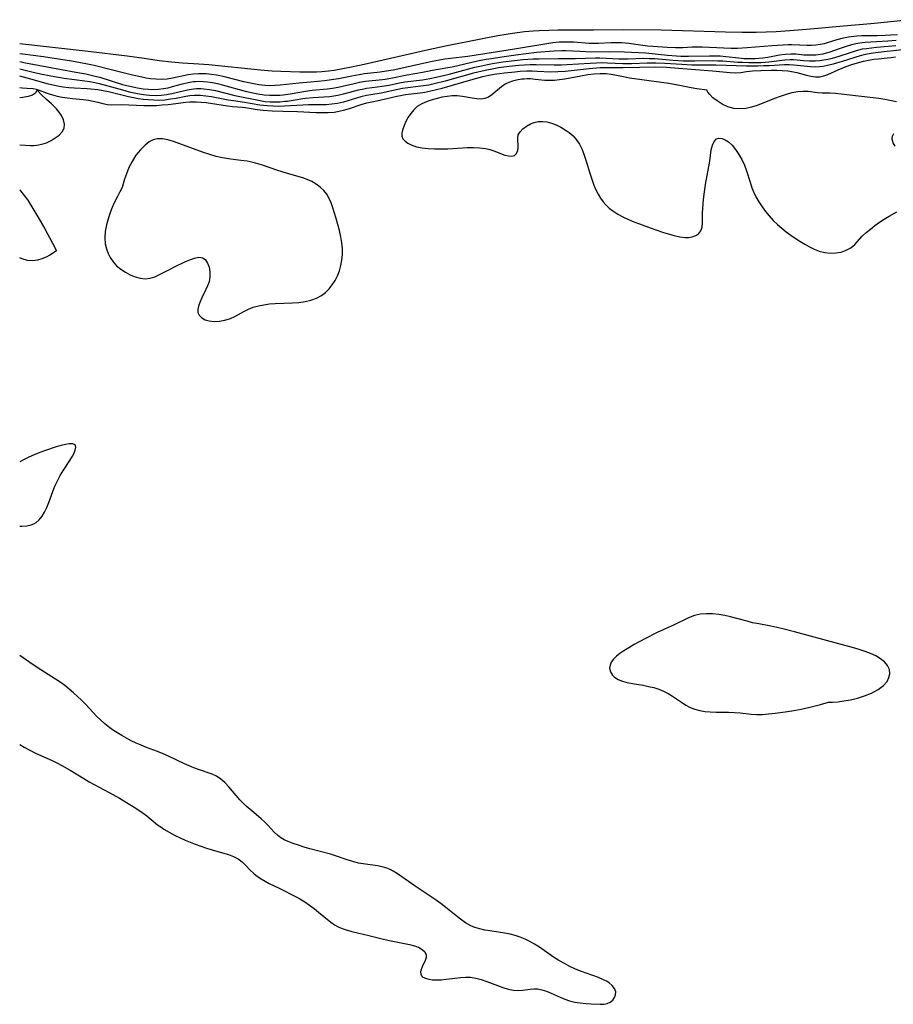
# Model space of a CAD drawing. Extents: x 1843564 to 1851766, y 2723595 to 2731797.
# Drawn here: x 1843564 to 1843822, y 2728983 to 2729273 of the extents above; entities that cross this region are included whole.
import ezdxf

# ---------------------------------------------------------------- set-up
doc = ezdxf.new("R2010")
doc.units = 0

msp = doc.modelspace()

# ---------------------------------------------------------------- linework, layer by layer
at = {"layer": 'Unknown_Line_Type', "color": 0}
for points in [[(1843826.94, 2729273.41, 66), (1843815.23, 2729272.18, 66), (1843807.25, 2729271.49, 66), (1843797.47, 2729270.6, 66), (1843791.4, 2729270.12, 66), (1843787.28, 2729269.84, 66), (1843784.39, 2729269.7, 66), (1843781.4, 2729269.65, 66), (1843777.31, 2729269.65, 66), (1843772.33, 2729269.73, 66), (1843753.37, 2729270.34, 66), (1843742.36, 2729270.41, 66), (1843733.37, 2729270.35, 66), (1843725.32, 2729270.35, 66), (1843723, 2729270.32, 66), (1843720.2, 2729270.25, 66), (1843717.4, 2729270.14, 66), (1843715.54, 2729270.02, 66), (1843712.99, 2729269.79, 66), (1843709.48, 2729269.34, 66), (1843705.14, 2729268.61, 66), (1843700.65, 2729267.77, 66), (1843689.74, 2729265.6, 66), (1843684.69, 2729264.51, 66), (1843665.7, 2729260.23, 66), (1843661.94, 2729259.41, 66), (1843659.41, 2729258.9, 66), (1843656.86, 2729258.46, 66), (1843655.16, 2729258.22, 66), (1843653.23, 2729258.03, 66), (1843651.67, 2729257.94, 66), (1843649.58, 2729257.89, 66), (1843646.69, 2729257.91, 66), (1843641.09, 2729258.1, 66), (1843638.51, 2729258.24, 66), (1843635.06, 2729258.53, 66), (1843619.85, 2729260.09, 66), (1843616.93, 2729260.33, 66), (1843612.05, 2729260.61, 66), (1843608.84, 2729260.88, 66), (1843605.17, 2729261.31, 66), (1843600.73, 2729261.95, 66), (1843595.74, 2729262.6, 66), (1843584.23, 2729263.99, 66), (1843564, 2729266.25, 66)], [(1843823.19, 2729268.98, 68), (1843821.22, 2729268.83, 68), (1843819.54, 2729268.74, 68), (1843817.11, 2729268.67, 68), (1843812.57, 2729268.66, 68), (1843811.16, 2729268.59, 68), (1843810.23, 2729268.49, 68), (1843808.67, 2729268.24, 68), (1843806.76, 2729267.84, 68), (1843804.56, 2729267.24, 68), (1843801.46, 2729266.33, 68), (1843800.34, 2729266.07, 68), (1843799.04, 2729265.89, 68), (1843797.73, 2729265.8, 68), (1843796.48, 2729265.79, 68), (1843791.99, 2729265.95, 68), (1843790.83, 2729265.94, 68), (1843786.19, 2729265.65, 68), (1843778.74, 2729265.08, 68), (1843775.88, 2729264.93, 68), (1843774.04, 2729264.92, 68), (1843765.48, 2729265.31, 68), (1843763.89, 2729265.33, 68), (1843762.5, 2729265.28, 68), (1843759.74, 2729265.12, 68), (1843757.63, 2729265.08, 68), (1843755.16, 2729265.17, 68), (1843750.92, 2729265.47, 68), (1843749.39, 2729265.64, 68), (1843743.8, 2729266.37, 68), (1843741.7, 2729266.55, 68), (1843740.36, 2729266.58, 68), (1843738.54, 2729266.53, 68), (1843734.88, 2729266.37, 68), (1843733.77, 2729266.36, 68), (1843732.05, 2729266.41, 68), (1843727.64, 2729266.75, 68), (1843726.16, 2729266.82, 68), (1843724.7, 2729266.82, 68), (1843723.23, 2729266.74, 68), (1843721.43, 2729266.53, 68), (1843710.1, 2729264.66, 68), (1843696.29, 2729262.57, 68), (1843694.53, 2729262.33, 68), (1843689.55, 2729261.76, 68), (1843687.91, 2729261.51, 68), (1843685.77, 2729261.08, 68), (1843681.38, 2729260.05, 68), (1843677.38, 2729259.17, 68), (1843674.22, 2729258.53, 68), (1843672.27, 2729258.2, 68), (1843670.41, 2729257.93, 68), (1843665.79, 2729257.41, 68), (1843664.26, 2729257.18, 68), (1843662.06, 2729256.76, 68), (1843658.1, 2729255.93, 68), (1843656.74, 2729255.71, 68), (1843654.01, 2729255.37, 68), (1843649.83, 2729255, 68), (1843646.5, 2729254.63, 68), (1843640.88, 2729254.08, 68), (1843639.33, 2729253.94, 68), (1843637.79, 2729253.88, 68), (1843636.34, 2729253.94, 68), (1843634.59, 2729254.17, 68), (1843633.59, 2729254.36, 68), (1843630.19, 2729255.11, 68), (1843624.9, 2729256.41, 68), (1843623.62, 2729256.69, 68), (1843622.11, 2729256.99, 68), (1843620.59, 2729257.23, 68), (1843619.06, 2729257.39, 68), (1843617.53, 2729257.45, 68), (1843616.76, 2729257.44, 68), (1843615.25, 2729257.33, 68), (1843613.7, 2729257.1, 68), (1843609.09, 2729256.12, 68), (1843607.51, 2729255.89, 68), (1843605.87, 2729255.78, 68), (1843604.23, 2729255.82, 68), (1843602.58, 2729255.98, 68), (1843601.31, 2729256.19, 68), (1843600.04, 2729256.44, 68), (1843597.33, 2729257.05, 68), (1843591.41, 2729258.49, 68), (1843586.01, 2729259.85, 68), (1843583.56, 2729260.39, 68), (1843582, 2729260.7, 68), (1843579.29, 2729261.16, 68), (1843571.03, 2729262.4, 68), (1843564.95, 2729263.21, 68), (1843564, 2729263.36, 68)], [(1843564, 2729261.03, 70), (1843565.2, 2729260.76, 70), (1843566.75, 2729260.45, 70), (1843572.13, 2729259.51, 70), (1843580.55, 2729257.96, 70), (1843583.56, 2729257.38, 70), (1843586.32, 2729256.76, 70), (1843587.64, 2729256.4, 70), (1843594.4, 2729254.32, 70), (1843596.5, 2729253.75, 70), (1843598.81, 2729253.26, 70), (1843600.5, 2729253.01, 70), (1843602.01, 2729252.88, 70), (1843603.51, 2729252.84, 70), (1843605, 2729252.89, 70), (1843606.47, 2729253.06, 70), (1843607.82, 2729253.32, 70), (1843609.15, 2729253.66, 70), (1843612.08, 2729254.47, 70), (1843613.69, 2729254.85, 70), (1843615.31, 2729255.12, 70), (1843615.9, 2729255.18, 70), (1843617.09, 2729255.23, 70), (1843618.28, 2729255.2, 70), (1843619.48, 2729255.09, 70), (1843620.92, 2729254.86, 70), (1843622.36, 2729254.56, 70), (1843623.81, 2729254.2, 70), (1843630.97, 2729252.26, 70), (1843634.3, 2729251.5, 70), (1843636.16, 2729251.22, 70), (1843637.7, 2729251.1, 70), (1843639.23, 2729251.09, 70), (1843640.77, 2729251.17, 70), (1843641.74, 2729251.27, 70), (1843643.88, 2729251.55, 70), (1843648.94, 2729252.44, 70), (1843650.38, 2729252.61, 70), (1843654.75, 2729253.02, 70), (1843656.39, 2729253.23, 70), (1843658.02, 2729253.52, 70), (1843662.7, 2729254.61, 70), (1843664.33, 2729254.95, 70), (1843666.05, 2729255.22, 70), (1843671.13, 2729255.72, 70), (1843671.94, 2729255.84, 70), (1843673.54, 2729256.13, 70), (1843678.35, 2729257.14, 70), (1843682.9, 2729257.92, 70), (1843685.91, 2729258.49, 70), (1843689.8, 2729259.15, 70), (1843691.67, 2729259.52, 70), (1843699.18, 2729261.23, 70), (1843701.71, 2729261.73, 70), (1843703.25, 2729262, 70), (1843706.34, 2729262.49, 70), (1843710.51, 2729263.08, 70), (1843713.54, 2729263.46, 70), (1843716.56, 2729263.78, 70), (1843721.72, 2729264.2, 70), (1843724.06, 2729264.3, 70), (1843725.11, 2729264.29, 70), (1843729.35, 2729264.1, 70), (1843731.15, 2729264.06, 70), (1843737.84, 2729263.96, 70), (1843741.24, 2729263.99, 70), (1843742.49, 2729263.97, 70), (1843748.82, 2729263.63, 70), (1843755.2, 2729262.92, 70), (1843757.89, 2729262.73, 70), (1843759.17, 2729262.68, 70), (1843761.46, 2729262.67, 70), (1843767.68, 2729262.78, 70), (1843769.22, 2729262.77, 70), (1843770.75, 2729262.71, 70), (1843772.44, 2729262.57, 70), (1843776.27, 2729262.11, 70), (1843777.89, 2729261.99, 70), (1843779.52, 2729261.95, 70), (1843781.15, 2729261.99, 70), (1843783.4, 2729262.18, 70), (1843784.83, 2729262.38, 70), (1843788.33, 2729263.01, 70), (1843790.03, 2729263.27, 70), (1843791.7, 2729263.37, 70), (1843793.15, 2729263.3, 70), (1843795.51, 2729263.08, 70), (1843796.43, 2729263.02, 70), (1843797.75, 2729262.99, 70), (1843799.08, 2729263.05, 70), (1843800.4, 2729263.2, 70), (1843801.21, 2729263.35, 70), (1843802.17, 2729263.59, 70), (1843803.02, 2729263.85, 70), (1843806.62, 2729265.12, 70), (1843808.1, 2729265.6, 70), (1843809.64, 2729266.05, 70), (1843810.83, 2729266.35, 70), (1843812.03, 2729266.59, 70), (1843813.64, 2729266.77, 70), (1843820.34, 2729267.16, 70), (1843822.76, 2729267.33, 70)], [(1843564, 2729258.88, 72), (1843567.95, 2729257.91, 72), (1843570.14, 2729257.42, 72), (1843573.19, 2729256.81, 72), (1843577.14, 2729256.13, 72), (1843583.23, 2729255.36, 72), (1843584.73, 2729255.13, 72), (1843586.23, 2729254.85, 72), (1843587.46, 2729254.57, 72), (1843590.07, 2729253.9, 72), (1843594.33, 2729252.68, 72), (1843596.3, 2729252.16, 72), (1843598.78, 2729251.63, 72), (1843600.54, 2729251.34, 72), (1843602.28, 2729251.14, 72), (1843604.02, 2729251.05, 72), (1843605.75, 2729251.09, 72), (1843607.45, 2729251.3, 72), (1843608.92, 2729251.61, 72), (1843611.82, 2729252.35, 72), (1843613.58, 2729252.75, 72), (1843615.36, 2729253.02, 72), (1843616.21, 2729253.08, 72), (1843617.52, 2729253.09, 72), (1843618.38, 2729253.03, 72), (1843620.08, 2729252.81, 72), (1843621.77, 2729252.47, 72), (1843627.49, 2729251.06, 72), (1843635.01, 2729249.51, 72), (1843636.45, 2729249.3, 72), (1843637.9, 2729249.19, 72), (1843639.36, 2729249.15, 72), (1843640.82, 2729249.19, 72), (1843642.28, 2729249.31, 72), (1843643.07, 2729249.4, 72), (1843647.55, 2729250.13, 72), (1843648.39, 2729250.23, 72), (1843650.6, 2729250.41, 72), (1843653.83, 2729250.59, 72), (1843655.45, 2729250.74, 72), (1843656.7, 2729250.9, 72), (1843657.94, 2729251.12, 72), (1843659.61, 2729251.51, 72), (1843662.92, 2729252.41, 72), (1843664.04, 2729252.7, 72), (1843665.55, 2729253.02, 72), (1843666.34, 2729253.16, 72), (1843668.1, 2729253.39, 72), (1843671.05, 2729253.75, 72), (1843673.08, 2729254.12, 72), (1843676.14, 2729254.75, 72), (1843677.69, 2729255.03, 72), (1843682.93, 2729255.69, 72), (1843685.11, 2729256.05, 72), (1843686.99, 2729256.43, 72), (1843690.78, 2729257.36, 72), (1843698.38, 2729259.38, 72), (1843700.3, 2729259.83, 72), (1843702.13, 2729260.2, 72), (1843703.62, 2729260.48, 72), (1843706.6, 2729260.94, 72), (1843710.06, 2729261.37, 72), (1843712.49, 2729261.63, 72), (1843714.06, 2729261.76, 72), (1843715.63, 2729261.85, 72), (1843717.24, 2729261.9, 72), (1843723.11, 2729261.99, 72), (1843728.13, 2729262, 72), (1843733.98, 2729262.17, 72), (1843735.3, 2729262.16, 72), (1843740.84, 2729261.9, 72), (1843742.13, 2729261.88, 72), (1843743.61, 2729261.88, 72), (1843748.25, 2729262.01, 72), (1843749.8, 2729262, 72), (1843751.48, 2729261.91, 72), (1843756.92, 2729261.48, 72), (1843759.98, 2729261.28, 72), (1843761.54, 2729261.23, 72), (1843763.26, 2729261.23, 72), (1843768.42, 2729261.32, 72), (1843770.13, 2729261.31, 72), (1843771.55, 2729261.25, 72), (1843776.02, 2729260.91, 72), (1843777.38, 2729260.83, 72), (1843779.24, 2729260.77, 72), (1843781.1, 2729260.75, 72), (1843782.94, 2729260.8, 72), (1843784.04, 2729260.87, 72), (1843785.13, 2729260.98, 72), (1843788.36, 2729261.41, 72), (1843789.93, 2729261.6, 72), (1843791.48, 2729261.67, 72), (1843792.58, 2729261.63, 72), (1843795.42, 2729261.41, 72), (1843797.19, 2729261.31, 72), (1843798.97, 2729261.3, 72), (1843800.21, 2729261.38, 72), (1843801.39, 2729261.54, 72), (1843802.57, 2729261.75, 72), (1843803.98, 2729262.08, 72), (1843805.96, 2729262.65, 72), (1843809.28, 2729263.76, 72), (1843811.06, 2729264.32, 72), (1843812.85, 2729264.76, 72), (1843813.98, 2729264.95, 72), (1843816.93, 2729265.28, 72), (1843822.61, 2729265.76, 72)], [(1843824.64, 2729264.48, 74), (1843817.43, 2729263.69, 74), (1843815.96, 2729263.49, 74), (1843813.62, 2729263.09, 74), (1843812.09, 2729262.7, 74), (1843806.77, 2729261.05, 74), (1843804.11, 2729260.29, 74), (1843802.09, 2729259.78, 74), (1843801.1, 2729259.58, 74), (1843800.12, 2729259.45, 74), (1843798.81, 2729259.41, 74), (1843797.47, 2729259.48, 74), (1843792.58, 2729259.97, 74), (1843791.17, 2729260.06, 74), (1843789.83, 2729260.06, 74), (1843785.4, 2729259.81, 74), (1843783.68, 2729259.74, 74), (1843781.93, 2729259.71, 74), (1843778.57, 2729259.73, 74), (1843769.52, 2729259.96, 74), (1843763.98, 2729259.96, 74), (1843762.46, 2729259.99, 74), (1843759.43, 2729260.14, 74), (1843754.42, 2729260.47, 74), (1843751.82, 2729260.6, 74), (1843750.79, 2729260.62, 74), (1843749.24, 2729260.59, 74), (1843744.59, 2729260.39, 74), (1843743.56, 2729260.37, 74), (1843742.03, 2729260.38, 74), (1843737.58, 2729260.6, 74), (1843736.09, 2729260.64, 74), (1843734.24, 2729260.61, 74), (1843732.39, 2729260.52, 74), (1843725.56, 2729260.04, 74), (1843723.86, 2729259.97, 74), (1843721.81, 2729259.95, 74), (1843716.48, 2729260.06, 74), (1843714.71, 2729260.05, 74), (1843713.01, 2729259.98, 74), (1843711.32, 2729259.85, 74), (1843708.54, 2729259.55, 74), (1843705.33, 2729259.15, 74), (1843703.94, 2729258.93, 74), (1843701.41, 2729258.45, 74), (1843698.01, 2729257.64, 74), (1843689.6, 2729255.31, 74), (1843686.34, 2729254.48, 74), (1843684.76, 2729254.13, 74), (1843683.18, 2729253.84, 74), (1843677.03, 2729253.05, 74), (1843675.61, 2729252.78, 74), (1843670.68, 2729251.72, 74), (1843667.62, 2729251.24, 74), (1843666.42, 2729251.02, 74), (1843664.72, 2729250.62, 74), (1843659.61, 2729249.11, 74), (1843657.87, 2729248.71, 74), (1843656.14, 2729248.45, 74), (1843654.43, 2729248.32, 74), (1843652.72, 2729248.27, 74), (1843649.27, 2729248.26, 74), (1843647.55, 2729248.22, 74), (1843642.17, 2729247.85, 74), (1843640.44, 2729247.82, 74), (1843638.74, 2729247.85, 74), (1843637.04, 2729247.94, 74), (1843634.92, 2729248.16, 74), (1843630.39, 2729248.98, 74), (1843627.11, 2729249.41, 74), (1843625.51, 2729249.66, 74), (1843620.59, 2729250.61, 74), (1843618.94, 2729250.88, 74), (1843617.27, 2729251.03, 74), (1843616.45, 2729251.06, 74), (1843615.62, 2729251.04, 74), (1843614.21, 2729250.91, 74), (1843613.07, 2729250.73, 74), (1843610.24, 2729250.19, 74), (1843608.55, 2729249.91, 74), (1843606.83, 2729249.7, 74), (1843605.11, 2729249.6, 74), (1843603.57, 2729249.61, 74), (1843602.02, 2729249.71, 74), (1843600.48, 2729249.87, 74), (1843599.02, 2729250.07, 74), (1843597.56, 2729250.32, 74), (1843596.11, 2729250.61, 74), (1843590.17, 2729252.08, 74), (1843588.64, 2729252.4, 74), (1843587.1, 2729252.68, 74), (1843585.05, 2729252.95, 74), (1843583.92, 2729253.04, 74), (1843580.12, 2729253.2, 74), (1843578.47, 2729253.32, 74), (1843576.83, 2729253.51, 74), (1843575.2, 2729253.77, 74), (1843573.84, 2729254.04, 74), (1843572.5, 2729254.36, 74), (1843567.32, 2729255.85, 74), (1843564, 2729256.69, 74)], [(1843564, 2729253.39, 76), (1843564.78, 2729253.28, 76), (1843566.13, 2729253.17, 76), (1843567.97, 2729253.07, 76), (1843568.83, 2729252.91, 76), (1843569.71, 2729252.65, 76), (1843571.84, 2729251.81, 76), (1843572.73, 2729251.5, 76), (1843573.69, 2729251.21, 76), (1843575.1, 2729250.87, 76), (1843576.58, 2729250.58, 76), (1843578.09, 2729250.34, 76), (1843579.63, 2729250.15, 76), (1843582.78, 2729249.84, 76), (1843584.35, 2729249.66, 76), (1843585.74, 2729249.4, 76), (1843587.07, 2729249.07, 76), (1843588.51, 2729248.66, 76), (1843589.92, 2729248.36, 76), (1843591.25, 2729248.27, 76), (1843594.06, 2729248.33, 76), (1843600.67, 2729248.09, 76), (1843602.21, 2729248.07, 76), (1843604.37, 2729248.11, 76), (1843606.11, 2729248.23, 76), (1843607.85, 2729248.41, 76), (1843613.02, 2729249.03, 76), (1843614.27, 2729249.14, 76), (1843615.27, 2729249.19, 76), (1843616.11, 2729249.18, 76), (1843617.56, 2729249.1, 76), (1843619.01, 2729248.93, 76), (1843625.34, 2729247.98, 76), (1843626.87, 2729247.82, 76), (1843629.77, 2729247.61, 76), (1843630.55, 2729247.5, 76), (1843634.12, 2729246.9, 76), (1843635.86, 2729246.71, 76), (1843638.56, 2729246.51, 76), (1843641.65, 2729246.37, 76), (1843646.05, 2729246.3, 76), (1843651.48, 2729246.04, 76), (1843653.28, 2729245.98, 76), (1843655.07, 2729246, 76), (1843656.83, 2729246.13, 76), (1843657.82, 2729246.28, 76), (1843659.59, 2729246.68, 76), (1843661.33, 2729247.2, 76), (1843664.77, 2729248.33, 76), (1843666.49, 2729248.83, 76), (1843667.42, 2729249.05, 76), (1843670.34, 2729249.63, 76), (1843675.32, 2729250.85, 76), (1843676.39, 2729251.06, 76), (1843677.94, 2729251.3, 76), (1843682.22, 2729251.82, 76), (1843683.65, 2729252.04, 76), (1843685.34, 2729252.37, 76), (1843687.04, 2729252.76, 76), (1843688.73, 2729253.21, 76), (1843697.18, 2729255.7, 76), (1843698.96, 2729256.19, 76), (1843700.74, 2729256.64, 76), (1843702.53, 2729257.03, 76), (1843704.08, 2729257.32, 76), (1843705.61, 2729257.55, 76), (1843707.14, 2729257.74, 76), (1843710.2, 2729258.06, 76), (1843711.71, 2729258.19, 76), (1843713.74, 2729258.28, 76), (1843715.26, 2729258.28, 76), (1843716.78, 2729258.24, 76), (1843720.81, 2729258.05, 76), (1843722.86, 2729258.07, 76), (1843725.02, 2729258.22, 76), (1843732.15, 2729259, 76), (1843735.33, 2729259.26, 76), (1843736.92, 2729259.33, 76), (1843742.14, 2729259.33, 76), (1843751.8, 2729259.46, 76), (1843754.91, 2729259.35, 76), (1843758.5, 2729259.11, 76), (1843768.58, 2729258.33, 76), (1843773.78, 2729257.78, 76), (1843775.31, 2729257.72, 76), (1843776.91, 2729257.85, 76), (1843778.53, 2729258.08, 76), (1843780.33, 2729258.27, 76), (1843782.84, 2729258.44, 76), (1843785.97, 2729258.53, 76), (1843787.53, 2729258.52, 76), (1843789.07, 2729258.46, 76), (1843790.77, 2729258.32, 76), (1843792.4, 2729258.05, 76), (1843793.41, 2729257.82, 76), (1843796.25, 2729257.06, 76), (1843797.61, 2729256.73, 76), (1843798.94, 2729256.54, 76), (1843800.24, 2729256.55, 76), (1843801.43, 2729256.81, 76), (1843802.61, 2729257.24, 76), (1843805.62, 2729258.63, 76), (1843807.99, 2729259.59, 76), (1843809.65, 2729260.18, 76), (1843811.35, 2729260.71, 76), (1843813.08, 2729261.17, 76), (1843814.57, 2729261.49, 76), (1843816.2, 2729261.74, 76), (1843817.58, 2729261.89, 76), (1843820.06, 2729262.11, 76), (1843821.3, 2729262.25, 76), (1843822.54, 2729262.43, 76)], [(1843766.98, 2729252.62, 78), (1843763.89, 2729253, 78), (1843762.24, 2729253.29, 78), (1843758.33, 2729254.08, 78), (1843755.67, 2729254.54, 78), (1843747.71, 2729255.63, 78), (1843744.01, 2729256.19, 78), (1843742.23, 2729256.51, 78), (1843738.62, 2729257.26, 78), (1843737.17, 2729257.43, 78), (1843735.4, 2729257.46, 78), (1843733.58, 2729257.35, 78), (1843731.74, 2729257.13, 78), (1843729.63, 2729256.78, 78), (1843724.95, 2729255.85, 78), (1843723.39, 2729255.61, 78), (1843721.91, 2729255.46, 78), (1843720.45, 2729255.43, 78), (1843719.02, 2729255.5, 78), (1843716.21, 2729255.8, 78), (1843714.83, 2729255.91, 78), (1843713.85, 2729255.93, 78), (1843712.89, 2729255.9, 78), (1843712.26, 2729255.84, 78), (1843710.67, 2729255.56, 78), (1843709.51, 2729255.25, 78), (1843708.4, 2729254.85, 78), (1843707.37, 2729254.35, 78), (1843706.27, 2729253.63, 78), (1843703.36, 2729251.21, 78), (1843702.39, 2729250.56, 78), (1843701.36, 2729250.13, 78), (1843700.18, 2729249.97, 78), (1843698.91, 2729250.04, 78), (1843697.56, 2729250.25, 78), (1843694.7, 2729250.77, 78), (1843693.19, 2729250.92, 78), (1843691.71, 2729250.9, 78), (1843690.21, 2729250.76, 78), (1843688.7, 2729250.5, 78), (1843687.2, 2729250.15, 78), (1843685.73, 2729249.73, 78), (1843684.31, 2729249.25, 78), (1843682.75, 2729248.59, 78), (1843681.36, 2729247.76, 78), (1843680.33, 2729246.83, 78), (1843679.45, 2729245.76, 78), (1843678.69, 2729244.59, 78), (1843678.03, 2729243.39, 78), (1843677.48, 2729242.2, 78), (1843676.97, 2729240.83, 78), (1843676.77, 2729239.89, 78), (1843676.81, 2729239.03, 78), (1843677.15, 2729238.25, 78), (1843677.76, 2729237.55, 78), (1843678.59, 2729236.93, 78), (1843679.59, 2729236.42, 78), (1843681.1, 2729235.92, 78), (1843682.79, 2729235.57, 78), (1843684.6, 2729235.36, 78), (1843686.5, 2729235.25, 78), (1843688.44, 2729235.24, 78), (1843690.36, 2729235.31, 78), (1843696.1, 2729235.66, 78), (1843697.95, 2729235.69, 78), (1843699.76, 2729235.61, 78), (1843701.48, 2729235.38, 78), (1843702.75, 2729235.07, 78), (1843703.96, 2729234.67, 78), (1843707.27, 2729233.45, 78), (1843708.33, 2729233.2, 78), (1843709.27, 2729233.15, 78), (1843710.04, 2729233.35, 78), (1843710.66, 2729233.92, 78), (1843711.03, 2729234.75, 78), (1843711.18, 2729235.72, 78), (1843711.14, 2729236.65, 78), (1843711.05, 2729237.58, 78), (1843711.03, 2729238.51, 78), (1843711.2, 2729239.41, 78), (1843711.72, 2729240.35, 78), (1843712.55, 2729241.22, 78), (1843713.6, 2729241.99, 78), (1843714.83, 2729242.63, 78), (1843715.93, 2729243.04, 78), (1843717.1, 2729243.31, 78), (1843718.3, 2729243.4, 78), (1843719.62, 2729243.26, 78), (1843721.02, 2729242.89, 78), (1843722.42, 2729242.35, 78), (1843723.8, 2729241.67, 78), (1843725.06, 2729240.93, 78), (1843726.25, 2729240.1, 78), (1843727.35, 2729239.15, 78), (1843728.32, 2729238.08, 78), (1843729.25, 2729236.66, 78), (1843730.01, 2729235.08, 78), (1843730.66, 2729233.4, 78), (1843731.23, 2729231.66, 78), (1843732.3, 2729228.08, 78), (1843732.87, 2729226.29, 78), (1843733.52, 2729224.55, 78), (1843734.13, 2729223.19, 78), (1843734.8, 2729221.88, 78), (1843735.48, 2729220.75, 78), (1843736.22, 2729219.69, 78), (1843737.06, 2729218.71, 78), (1843738.04, 2729217.78, 78), (1843739.11, 2729216.95, 78), (1843740.56, 2729216.03, 78), (1843742.09, 2729215.21, 78), (1843743.69, 2729214.46, 78), (1843745.33, 2729213.76, 78), (1843747.01, 2729213.1, 78), (1843750.41, 2729211.86, 78), (1843753.8, 2729210.72, 78), (1843755.45, 2729210.2, 78), (1843757.18, 2729209.69, 78), (1843758.85, 2729209.3, 78), (1843760.43, 2729209.09, 78), (1843761.55, 2729209.1, 78), (1843762.57, 2729209.27, 78), (1843763.61, 2729209.66, 78), (1843764.45, 2729210.26, 78), (1843765.07, 2729211.05, 78), (1843765.45, 2729212.16, 78), (1843765.59, 2729213.45, 78), (1843765.61, 2729216.45, 78), (1843765.66, 2729217.56, 78), (1843765.79, 2729219.29, 78), (1843765.98, 2729221.07, 78), (1843766.51, 2729224.71, 78), (1843767.7, 2729231.62, 78), (1843768.18, 2729235.02, 78), (1843768.51, 2729236.39, 78), (1843768.99, 2729237.5, 78), (1843769.68, 2729238.21, 78), (1843770.45, 2729238.44, 78), (1843771.34, 2729238.34, 78), (1843772.3, 2729237.96, 78), (1843773.27, 2729237.34, 78), (1843774.34, 2729236.33, 78), (1843775.34, 2729235.08, 78), (1843776.29, 2729233.66, 78), (1843777.15, 2729232.11, 78), (1843777.93, 2729230.47, 78), (1843778.59, 2729228.77, 78), (1843779.62, 2729225.41, 78), (1843780.18, 2729223.73, 78), (1843780.72, 2729222.4, 78), (1843781.35, 2729221.1, 78), (1843782.2, 2729219.62, 78), (1843783.15, 2729218.18, 78), (1843784.19, 2729216.8, 78), (1843785.3, 2729215.46, 78), (1843786.48, 2729214.18, 78), (1843787.72, 2729212.96, 78), (1843788.97, 2729211.86, 78), (1843790.28, 2729210.82, 78), (1843791.61, 2729209.83, 78), (1843792.98, 2729208.89, 78), (1843794.36, 2729207.99, 78), (1843795.75, 2729207.15, 78), (1843797.16, 2729206.36, 78), (1843798.59, 2729205.67, 78), (1843800.03, 2729205.12, 78), (1843801.67, 2729204.7, 78), (1843803.32, 2729204.51, 78), (1843804.96, 2729204.55, 78), (1843806.54, 2729204.83, 78), (1843808.01, 2729205.33, 78), (1843809.35, 2729206.07, 78), (1843810.53, 2729207.08, 78), (1843812.76, 2729209.46, 78), (1843813.9, 2729210.55, 78), (1843815.14, 2729211.6, 78), (1843816.45, 2729212.62, 78), (1843817.83, 2729213.6, 78), (1843819.26, 2729214.55, 78), (1843820.73, 2729215.45, 78), (1843822.95, 2729216.69, 78)], [(1843569.47, 2729252.29, 78), (1843569.01, 2729252.37, 78), (1843568.62, 2729251.72, 78), (1843567.79, 2729251.13, 78), (1843566.53, 2729250.7, 78), (1843564.93, 2729250.44, 78), (1843564, 2729250.38, 78)], [(1843564, 2729236.46, 78), (1843567.24, 2729236.31, 78), (1843568.16, 2729236.31, 78), (1843569.05, 2729236.36, 78), (1843570.51, 2729236.63, 78), (1843571.92, 2729237.1, 78), (1843573.27, 2729237.73, 78), (1843574.52, 2729238.49, 78), (1843575.62, 2729239.36, 78), (1843576.52, 2729240.33, 78), (1843577.11, 2729241.43, 78), (1843577.21, 2729242.58, 78), (1843576.93, 2729243.85, 78), (1843576.32, 2729245.17, 78), (1843575.65, 2729246.16, 78), (1843574.85, 2729247.12, 78), (1843573.39, 2729248.53, 78), (1843571.91, 2729249.83, 78), (1843570.33, 2729251.31, 78), (1843569.47, 2729252.29, 78)], [(1843822.88, 2729249.16, 78), (1843819.36, 2729249.86, 78), (1843817.59, 2729250.15, 78), (1843806.54, 2729251.46, 78), (1843804.88, 2729251.6, 78), (1843803.29, 2729251.68, 78), (1843800.88, 2729251.74, 78), (1843799.51, 2729251.86, 78), (1843796.75, 2729252.19, 78), (1843795.34, 2729252.24, 78), (1843793.68, 2729252.11, 78), (1843791.98, 2729251.79, 78), (1843790.27, 2729251.34, 78), (1843788.54, 2729250.78, 78), (1843786.81, 2729250.15, 78), (1843781.67, 2729248.09, 78), (1843780.08, 2729247.56, 78), (1843778.37, 2729247.19, 78), (1843776.6, 2729247.05, 78), (1843774.83, 2729247.21, 78), (1843773.05, 2729247.71, 78), (1843771.39, 2729248.48, 78), (1843769.91, 2729249.41, 78), (1843768.67, 2729250.38, 78), (1843767.74, 2729251.3, 78), (1843767.15, 2729252.05, 78), (1843766.97, 2729252.42, 78), (1843766.98, 2729252.62, 78)], [(1843822.46, 2729236.06, 78), (1843821.9, 2729237.1, 78), (1843821.62, 2729238.1, 78), (1843821.7, 2729239.04, 78), (1843822.09, 2729239.85, 78)], [(1843594.3, 2729223.84, 78), (1843593.61, 2729222.64, 78), (1843592.84, 2729221.21, 78), (1843591.94, 2729219.37, 78), (1843591.02, 2729217.24, 78), (1843590.19, 2729214.91, 78), (1843589.64, 2729212.89, 78), (1843589.28, 2729210.89, 78), (1843589.15, 2729208.97, 78), (1843589.27, 2729207.23, 78), (1843589.61, 2729205.72, 78), (1843590.12, 2729204.41, 78), (1843590.72, 2729203.19, 78), (1843591.55, 2729201.9, 78), (1843592.6, 2729200.74, 78), (1843593.83, 2729199.73, 78), (1843595.19, 2729198.86, 78), (1843596.62, 2729198.13, 78), (1843598.09, 2729197.54, 78), (1843599.58, 2729197.14, 78), (1843601.06, 2729196.96, 78), (1843602.5, 2729197.07, 78), (1843603.91, 2729197.51, 78), (1843605.31, 2729198.17, 78), (1843608.18, 2729199.68, 78), (1843609.66, 2729200.42, 78), (1843612.72, 2729201.89, 78), (1843614.23, 2729202.55, 78), (1843615.64, 2729203.04, 78), (1843616.92, 2729203.26, 78), (1843618.02, 2729203.1, 78), (1843618.84, 2729202.5, 78), (1843619.46, 2729201.54, 78), (1843619.89, 2729200.34, 78), (1843620.12, 2729198.98, 78), (1843620.14, 2729197.54, 78), (1843619.91, 2729196.07, 78), (1843619.48, 2729194.81, 78), (1843618.9, 2729193.57, 78), (1843617.66, 2729191.15, 78), (1843617.14, 2729189.94, 78), (1843616.77, 2729188.89, 78), (1843616.58, 2729187.9, 78), (1843616.62, 2729187.01, 78), (1843617.03, 2729186.14, 78), (1843617.76, 2729185.41, 78), (1843618.74, 2729184.85, 78), (1843619.9, 2729184.47, 78), (1843621.38, 2729184.31, 78), (1843622.96, 2729184.39, 78), (1843624.59, 2729184.7, 78), (1843626.22, 2729185.22, 78), (1843627.56, 2729185.82, 78), (1843630.21, 2729187.24, 78), (1843631.57, 2729187.93, 78), (1843632.97, 2729188.51, 78), (1843634.51, 2729188.97, 78), (1843636.11, 2729189.28, 78), (1843637.76, 2729189.49, 78), (1843639.44, 2729189.63, 78), (1843644.53, 2729189.85, 78), (1843646.43, 2729189.97, 78), (1843648.29, 2729190.2, 78), (1843649.99, 2729190.61, 78), (1843651.59, 2729191.2, 78), (1843653.07, 2729192.01, 78), (1843654.26, 2729192.9, 78), (1843655.32, 2729193.95, 78), (1843656.27, 2729195.12, 78), (1843657.1, 2729196.39, 78), (1843657.8, 2729197.75, 78), (1843658.38, 2729199.26, 78), (1843658.82, 2729200.82, 78), (1843659.11, 2729202.43, 78), (1843659.27, 2729204.07, 78), (1843659.29, 2729205.72, 78), (1843659.12, 2729207.53, 78), (1843658.8, 2729209.35, 78), (1843658.39, 2729211.15, 78), (1843657.41, 2729214.7, 78), (1843656.44, 2729217.91, 78), (1843655.95, 2729219.33, 78), (1843655.38, 2729220.67, 78), (1843654.68, 2729221.9, 78), (1843653.78, 2729223.02, 78), (1843652.73, 2729224.01, 78), (1843651.55, 2729224.88, 78), (1843650.26, 2729225.63, 78), (1843648.9, 2729226.25, 78), (1843647.57, 2729226.72, 78), (1843643.09, 2729228.03, 78), (1843639.94, 2729228.99, 78), (1843635.64, 2729230.45, 78), (1843634.27, 2729230.89, 78), (1843632.89, 2729231.26, 78), (1843631.11, 2729231.61, 78), (1843629.31, 2729231.87, 78), (1843625.69, 2729232.32, 78), (1843623.88, 2729232.62, 78), (1843622, 2729233.07, 78), (1843620.14, 2729233.63, 78), (1843618.28, 2729234.24, 78), (1843609.37, 2729237.41, 78), (1843607.72, 2729237.9, 78), (1843606.13, 2729238.21, 78), (1843604.6, 2729238.23, 78), (1843603.45, 2729237.95, 78), (1843602.26, 2729237.32, 78), (1843601.05, 2729236.41, 78), (1843599.64, 2729235.02, 78), (1843598.33, 2729233.38, 78), (1843597.17, 2729231.59, 78), (1843596.23, 2729229.73, 78), (1843595.49, 2729227.92, 78), (1843594.94, 2729226.3, 78), (1843594.56, 2729224.99, 78), (1843594.3, 2729223.84, 78)], [(1843564, 2729223.21, 78), (1843564.28, 2729222.89, 78), (1843565.34, 2729221.55, 78), (1843566.36, 2729220.14, 78), (1843567.33, 2729218.66, 78), (1843569.39, 2729215.23, 78), (1843571.43, 2729211.64, 78), (1843573.71, 2729207.47, 78), (1843574.83, 2729205.18, 78)], [(1843574.83, 2729205.18, 78), (1843574.32, 2729204.77, 78), (1843573.71, 2729204.36, 78), (1843572.91, 2729203.87, 78), (1843571.82, 2729203.31, 78), (1843570.58, 2729202.8, 78), (1843569.24, 2729202.42, 78), (1843567.85, 2729202.24, 78), (1843566.26, 2729202.36, 78), (1843564.72, 2729202.8, 78), (1843564, 2729203.15, 78)], [(1843564, 2729123.85, 76), (1843564.67, 2729123.85, 76), (1843566.11, 2729123.97, 76), (1843567.43, 2729124.26, 76), (1843568.17, 2729124.55, 76), (1843568.85, 2729124.94, 76), (1843569.79, 2729125.77, 76), (1843570.6, 2729126.81, 76), (1843571.3, 2729128, 76), (1843571.97, 2729129.42, 76), (1843572.58, 2729130.93, 76), (1843573.77, 2729134.09, 76), (1843574.41, 2729135.68, 76), (1843575.12, 2729137.24, 76), (1843575.99, 2729138.86, 76), (1843576.91, 2729140.41, 76), (1843578.76, 2729143.27, 76), (1843579.55, 2729144.55, 76), (1843579.94, 2729145.24, 76), (1843580.4, 2729146.33, 76), (1843580.57, 2729147.24, 76), (1843580.37, 2729147.89, 76), (1843579.69, 2729148.23, 76), (1843578.63, 2729148.24, 76), (1843577.49, 2729148.05, 76), (1843576.2, 2729147.73, 76), (1843574.74, 2729147.31, 76), (1843571.59, 2729146.24, 76), (1843569.95, 2729145.62, 76), (1843568.3, 2729144.95, 76), (1843566.66, 2729144.23, 76), (1843565.3, 2729143.59, 76), (1843564, 2729142.93, 76)], [(1843802.76, 2729071.96, 78), (1843803.03, 2729071.92, 78), (1843804, 2729071.94, 78), (1843805.51, 2729072.06, 78), (1843807.26, 2729072.3, 78), (1843809.24, 2729072.67, 78), (1843811.34, 2729073.17, 78), (1843813.45, 2729073.82, 78), (1843815.47, 2729074.62, 78), (1843817.43, 2729075.67, 78), (1843819.02, 2729076.84, 78), (1843820.06, 2729078.02, 78), (1843820.63, 2729079.2, 78), (1843820.85, 2729080.3, 78), (1843820.75, 2729081.6, 78), (1843820.24, 2729082.8, 78), (1843819.34, 2729083.85, 78), (1843818.13, 2729084.78, 78), (1843816.71, 2729085.59, 78), (1843815.22, 2729086.29, 78), (1843813.63, 2729086.91, 78), (1843812.1, 2729087.43, 78), (1843810.53, 2729087.9, 78), (1843792.75, 2729092.7, 78), (1843789.27, 2729093.58, 78), (1843787.53, 2729093.99, 78), (1843785.8, 2729094.36, 78), (1843782.17, 2729095.04, 78), (1843780.38, 2729095.41, 78), (1843778.73, 2729095.81, 78), (1843773.83, 2729097.12, 78), (1843772.2, 2729097.49, 78), (1843770.36, 2729097.8, 78), (1843768.54, 2729097.97, 78), (1843766.73, 2729098.01, 78), (1843764.97, 2729097.88, 78), (1843763.26, 2729097.54, 78), (1843762.45, 2729097.28, 78), (1843761.22, 2729096.77, 78), (1843757.19, 2729094.82, 78), (1843752.24, 2729092.48, 78), (1843748.8, 2729090.75, 78), (1843747.11, 2729089.86, 78), (1843745.45, 2729088.95, 78), (1843743.85, 2729088.03, 78), (1843742.34, 2729087.1, 78), (1843741.2, 2729086.31, 78), (1843740.18, 2729085.51, 78), (1843739.32, 2729084.67, 78), (1843738.66, 2729083.79, 78), (1843738.29, 2729082.9, 78), (1843738.17, 2729082.01, 78), (1843738.39, 2729080.93, 78), (1843739, 2729079.94, 78), (1843739.53, 2729079.41, 78), (1843740.18, 2729078.94, 78), (1843740.72, 2729078.65, 78), (1843741.98, 2729078.15, 78), (1843743.38, 2729077.77, 78), (1843744.88, 2729077.46, 78), (1843748.03, 2729076.92, 78), (1843749.63, 2729076.61, 78), (1843751.22, 2729076.23, 78), (1843752.67, 2729075.76, 78), (1843754.08, 2729075.2, 78), (1843755.42, 2729074.53, 78), (1843756.77, 2729073.69, 78), (1843759.34, 2729071.9, 78), (1843760.64, 2729071.06, 78), (1843761.98, 2729070.34, 78), (1843763.35, 2729069.83, 78), (1843764.79, 2729069.47, 78), (1843766.28, 2729069.23, 78), (1843767.81, 2729069.09, 78), (1843769.59, 2729069.02, 78), (1843773.21, 2729068.98, 78), (1843775.03, 2729068.91, 78), (1843776.67, 2729068.76, 78), (1843779.95, 2729068.4, 78), (1843781.59, 2729068.3, 78), (1843783.25, 2729068.32, 78), (1843785.02, 2729068.45, 78), (1843787.03, 2729068.67, 78), (1843790.65, 2729069.15, 78), (1843792.51, 2729069.45, 78), (1843794.75, 2729069.89, 78), (1843796.86, 2729070.37, 78), (1843800.4, 2729071.28, 78), (1843802.76, 2729071.96, 78)], [(1843564, 2729059.46, 76), (1843565.3, 2729058.7, 76), (1843566.99, 2729057.77, 76), (1843568.7, 2729056.91, 76), (1843573.56, 2729054.75, 76), (1843575.01, 2729054.04, 76), (1843576.43, 2729053.28, 76), (1843578.87, 2729051.88, 76), (1843582.93, 2729049.38, 76), (1843584.47, 2729048.47, 76), (1843590.39, 2729045.3, 76), (1843593.46, 2729043.57, 76), (1843596.48, 2729041.76, 76), (1843597.96, 2729040.82, 76), (1843600.47, 2729039.14, 76), (1843601.5, 2729038.38, 76), (1843604.72, 2729035.78, 76), (1843605.63, 2729035.11, 76), (1843606.56, 2729034.47, 76), (1843608.1, 2729033.53, 76), (1843609.7, 2729032.67, 76), (1843611.34, 2729031.89, 76), (1843612.83, 2729031.25, 76), (1843615.85, 2729030.07, 76), (1843619.18, 2729028.87, 76), (1843620.83, 2729028.32, 76), (1843622.46, 2729027.83, 76), (1843625.66, 2729026.94, 76), (1843627.13, 2729026.42, 76), (1843628.47, 2729025.74, 76), (1843629.7, 2729024.79, 76), (1843630.83, 2729023.67, 76), (1843631.94, 2729022.48, 76), (1843633.14, 2729021.33, 76), (1843634.17, 2729020.52, 76), (1843635.28, 2729019.77, 76), (1843636.46, 2729019.09, 76), (1843637.69, 2729018.46, 76), (1843640.63, 2729017.08, 76), (1843645.63, 2729014.49, 76), (1843646.73, 2729013.88, 76), (1843648.17, 2729012.98, 76), (1843649.57, 2729012.01, 76), (1843650.94, 2729010.99, 76), (1843652.26, 2729009.94, 76), (1843655.85, 2729006.98, 76), (1843656.97, 2729006.2, 76), (1843658.04, 2729005.63, 76), (1843659.2, 2729005.16, 76), (1843660.41, 2729004.75, 76), (1843662.03, 2729004.29, 76), (1843663.7, 2729003.87, 76), (1843667.11, 2729003.07, 76), (1843671.01, 2729002.06, 76), (1843672.67, 2729001.67, 76), (1843677.58, 2729000.73, 76), (1843679.1, 2729000.4, 76), (1843680.51, 2729000.03, 76), (1843681.76, 2728999.58, 76), (1843682.83, 2728998.97, 76), (1843683.61, 2728998.24, 76), (1843684.02, 2728997.4, 76), (1843684.02, 2728996.54, 76), (1843683.73, 2728995.64, 76), (1843682.84, 2728993.79, 76), (1843682.52, 2728993.03, 76), (1843682.35, 2728992.3, 76), (1843682.41, 2728991.64, 76), (1843682.65, 2728991.19, 76), (1843683.06, 2728990.81, 76), (1843683.81, 2728990.42, 76), (1843684.77, 2728990.14, 76), (1843685.87, 2728989.98, 76), (1843687.08, 2728989.93, 76), (1843688.45, 2728989.99, 76), (1843689.87, 2728990.13, 76), (1843694.27, 2728990.66, 76), (1843695.71, 2728990.76, 76), (1843697.1, 2728990.75, 76), (1843698.69, 2728990.51, 76), (1843700.28, 2728990.08, 76), (1843701.87, 2728989.53, 76), (1843705.07, 2728988.3, 76), (1843706.66, 2728987.73, 76), (1843708.24, 2728987.26, 76), (1843709.78, 2728986.92, 76), (1843711.26, 2728986.8, 76), (1843712.49, 2728986.88, 76), (1843714.73, 2728987.22, 76), (1843715.78, 2728987.32, 76), (1843716.83, 2728987.3, 76), (1843718.16, 2728987.05, 76), (1843719.52, 2728986.61, 76), (1843720.9, 2728986.03, 76), (1843723.54, 2728984.84, 76), (1843724.91, 2728984.27, 76), (1843726.31, 2728983.79, 76), (1843727.9, 2728983.41, 76), (1843729.51, 2728983.14, 76), (1843731.12, 2728982.97, 76), (1843732.69, 2728982.86, 76), (1843735.36, 2728982.75, 76), (1843736.45, 2728982.8, 76), (1843737.43, 2728982.97, 76), (1843738.36, 2728983.38, 76), (1843739.11, 2728983.98, 76), (1843739.64, 2728984.72, 76), (1843739.93, 2728985.56, 76), (1843739.95, 2728986.44, 76), (1843739.6, 2728987.4, 76), (1843738.93, 2728988.32, 76), (1843737.99, 2728989.12, 76), (1843737.2, 2728989.59, 76), (1843736.33, 2728990.01, 76), (1843734.84, 2728990.62, 76), (1843729.84, 2728992.44, 76), (1843728.13, 2728993.13, 76), (1843726.45, 2728993.92, 76), (1843724.8, 2728994.78, 76), (1843723.18, 2728995.72, 76), (1843721.6, 2728996.71, 76), (1843717.42, 2728999.59, 76), (1843716.02, 2729000.5, 76), (1843714.58, 2729001.33, 76), (1843713.18, 2729002.02, 76), (1843711.73, 2729002.61, 76), (1843710.25, 2729003.1, 76), (1843708.75, 2729003.49, 76), (1843707.27, 2729003.78, 76), (1843702.8, 2729004.41, 76), (1843701.3, 2729004.67, 76), (1843699.84, 2729005.01, 76), (1843698.41, 2729005.44, 76), (1843697.18, 2729005.95, 76), (1843695.63, 2729006.81, 76), (1843694.15, 2729007.84, 76), (1843692.71, 2729008.97, 76), (1843689.83, 2729011.34, 76), (1843688.39, 2729012.44, 76), (1843686.92, 2729013.51, 76), (1843680.76, 2729017.67, 76), (1843676.83, 2729020.39, 76), (1843675.55, 2729021.24, 76), (1843674.29, 2729022.01, 76), (1843673.34, 2729022.54, 76), (1843672.36, 2729022.98, 76), (1843671.04, 2729023.38, 76), (1843669.65, 2729023.64, 76), (1843665.45, 2729024.2, 76), (1843664.05, 2729024.46, 76), (1843662.33, 2729024.88, 76), (1843660.63, 2729025.41, 76), (1843657.25, 2729026.57, 76), (1843655.75, 2729027.03, 76), (1843649.66, 2729028.67, 76), (1843647.98, 2729029.16, 76), (1843646.34, 2729029.68, 76), (1843644.76, 2729030.23, 76), (1843643.25, 2729030.81, 76), (1843642.12, 2729031.32, 76), (1843641.07, 2729031.91, 76), (1843640.08, 2729032.68, 76), (1843639.16, 2729033.56, 76), (1843637.34, 2729035.49, 76), (1843636.35, 2729036.5, 76), (1843635.3, 2729037.5, 76), (1843633.12, 2729039.41, 76), (1843630.88, 2729041.27, 76), (1843629.83, 2729042.25, 76), (1843629, 2729043.15, 76), (1843625.74, 2729046.99, 76), (1843624.61, 2729048.18, 76), (1843623.42, 2729049.24, 76), (1843622.14, 2729050.1, 76), (1843620.87, 2729050.68, 76), (1843616.77, 2729052.06, 76), (1843615.4, 2729052.58, 76), (1843612.62, 2729053.78, 76), (1843607.94, 2729056.01, 76), (1843606.34, 2729056.71, 76), (1843604.72, 2729057.35, 76), (1843601.45, 2729058.56, 76), (1843599.82, 2729059.21, 76), (1843598.36, 2729059.86, 76), (1843596.93, 2729060.57, 76), (1843595.51, 2729061.32, 76), (1843594.12, 2729062.11, 76), (1843591.73, 2729063.59, 76), (1843590.58, 2729064.39, 76), (1843589.14, 2729065.5, 76), (1843587.94, 2729066.58, 76), (1843586.8, 2729067.73, 76), (1843583.45, 2729071.34, 76), (1843582.29, 2729072.5, 76), (1843581.09, 2729073.63, 76), (1843579.86, 2729074.73, 76), (1843578.59, 2729075.8, 76), (1843577.29, 2729076.83, 76), (1843575.96, 2729077.81, 76), (1843574.56, 2729078.77, 76), (1843570.26, 2729081.51, 76), (1843567.69, 2729083.19, 76), (1843564.07, 2729085.69, 76), (1843564, 2729085.74, 76)]]:
    msp.add_polyline3d(points, dxfattribs=at)

doc.saveas('drawing.dxf')
